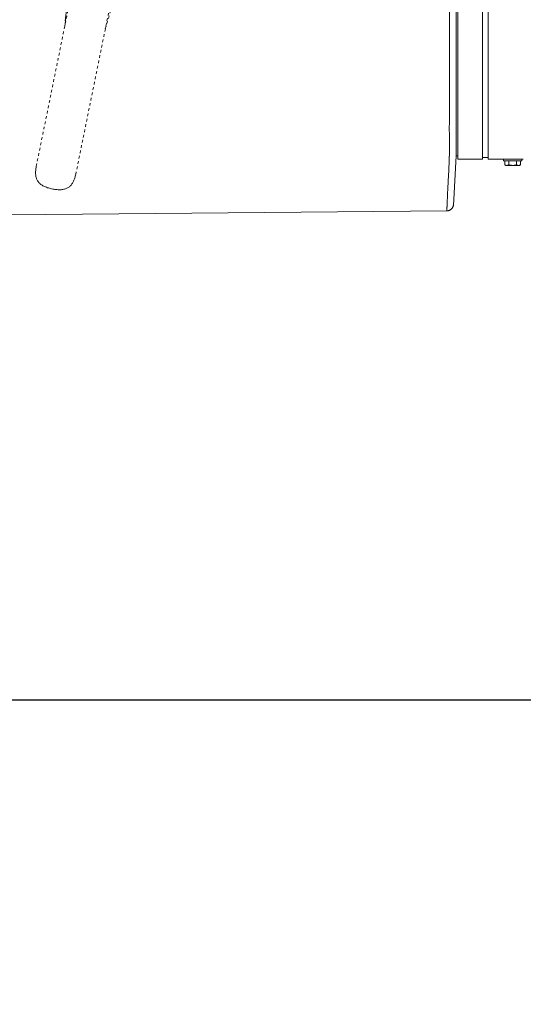
# Model space of a CAD drawing. Units: inches. Extents: x -271 to 309, y -137 to 137.
# Drawn here: x -114 to -95, y -68 to -32 of the extents above; entities that cross this region are included whole.
import ezdxf

# ---------------------------------------------------------------- set-up
doc = ezdxf.new("R2010")
doc.units = ezdxf.units.IN
doc.header["$MEASUREMENT"] = 0
doc.header["$PDMODE"] = 2
doc.header["$PDSIZE"] = 0.03
doc.linetypes.add('DASHED', pattern=[0.2, 0.1, -0.1])
doc.layers.add('Unnamed [1.1]', color=7, linetype='Continuous', lineweight=0)
doc.layers.add('Unnamed [1]', color=7, linetype='Continuous', lineweight=0)
doc.styles.add('CK_TEXT_STYLE_0016', font='times.ttf', dxfattribs={"width": 0.75, "height": 5})
doc.styles.add('CK_TEXT_STYLE_0017', font='txt', dxfattribs={"width": 0.75, "height": 5})
doc.dimstyles.new('KEYCREATOR_DIMSTYLE', dxfattribs={"dimtxt": 5, "dimasz": 5, "dimexe": 1.25, "dimexo": 1.25, "dimgap": 1.25, "dimtad": 0, "dimtih": 1, "dimtoh": 1, "dimdec": 6, "dimzin": 4, "dimdsep": 46, "dimlunit": 5, "dimtxsty": 'CK_TEXT_STYLE_0016', "dimsah": 1, "dimcen": 0, "dimadec": 0, "dimazin": 0, "dimtfac": 1, "dimtdec": 6, "dimtofl": 0, "dimtmove": 0, "dimatfit": 3, "dimfxl": 1, "dimfrac": 2, "dimtolj": 1, "dimtzin": 0, "dimarcsym": 0})

# ---------------------------------------------------------------- blocks, each defined once
blk = doc.blocks.new('*D4')
at = {"layer": 'Defpoints', "color": 0}
for p in [(172.738, -35.856), (-172.751, -36.237), (172.738, -56.823)]:
    blk.add_point(p, dxfattribs=at)
at = {"layer": 'Unnamed [1]', "color": 18, "lineweight": -2, "true_color": 0x000000}
for p, q in [((172.738, -37.106), (172.738, -58.073)), ((-172.751, -37.487), (-172.751, -58.073)), ((-167.751, -56.823), (-12.88, -56.823)), ((167.738, -56.823), (12.867, -56.823))]:
    blk.add_line(p, q, dxfattribs=at)
at = {"layer": 'Unnamed [1]', "color": 18, "true_color": 0x000000}
for points in [[(-167.751, -55.989), (-167.751, -57.656), (-172.751, -56.823)], [(167.738, -57.656), (167.738, -55.989), (172.738, -56.823)]]:
    blk.add_solid(points, dxfattribs=at)
at = {"layer": 'Unnamed [1]', "color": 18, "lineweight": 0, "true_color": 0x000000, "insert": (-0.007, -56.823), "char_height": 5, "attachment_point": 5, "line_spacing_factor": 0.96, "style": 'CK_TEXT_STYLE_0017'}
blk.add_mtext('\\A1;28\'- 9-1/2"\\P{OAD}', dxfattribs=at)

msp = doc.modelspace()

# ---------------------------------------------------------------- linework, layer by layer
at = {"layer": 'Unnamed [1.1]', "color": 18, "linetype": 'Continuous', "lineweight": 0, "true_color": 0x000000}
msp.add_line((-97.8636862, 0.0237617), (-97.8664346, -35.0562382), dxfattribs=at)
at = {"layer": 'Unnamed [1.1]', "color": 18, "linetype": 'DASHED', "lineweight": 0, "true_color": 0x000000}
for p, q in [((-113.1902021, -37.0227805), (-109.9029388, -20.8630943)), ((-111.0062483, -33.7850843), (-108.4382342, -21.1611176)), ((-112.1334062, -31.827778), (-111.443019, -25.3551141)), ((-110.6276773, -31.9205586), (-108.8758655, -25.9627821)), ((-111.6241236, -27.0457317), (-112.1318842, -31.8202863)), ((-112.1318154, -31.8199493), (-111.6243306, -27.0479878)), ((-111.7254843, -37.3207388), (-111.0062483, -33.7850843))]:
    msp.add_line(p, q, dxfattribs=at)
at = {"layer": 'Unnamed [1.1]', "color": 18, "linetype": 'Continuous', "lineweight": 0, "true_color": 0x000000, "extrusion": (0, 0, -1)}
for points in [[(97.8666966, -36.6509828), (97.8659591, -36.6052004), (97.8653843, -36.5589296), (97.8649582, -36.5121963), (97.8646665, -36.4650262), (97.8644951, -36.4174452), (97.8644299, -36.369479), (97.8644566, -36.3211535), (97.8645611, -36.2724944), (97.8647293, -36.2235277), (97.864947, -36.174279), (97.8651999, -36.1247741), (97.865474, -36.075039), (97.8657552, -36.0250993), (97.8660291, -35.9749809), (97.8662817, -35.9247096), (97.8664988, -35.8743111), (97.8666694, -35.8238076), (97.866795, -35.7732059), (97.8668802, -35.7225092), (97.8669298, -35.6717206), (97.8669483, -35.6208433), (97.8669404, -35.5698804), (97.8669108, -35.5188351), (97.8668641, -35.4677106), (97.866805, -35.4165099), (97.8667381, -35.3652362), (97.8666682, -35.3138927), (97.8665997, -35.2624826), (97.8665375, -35.2110089), (97.8664861, -35.1594748), (97.8664503, -35.1078836), (97.8664346, -35.0562382)], [(97.8674141, -36.6510009), (97.8695567, -36.7272985), (97.8719585, -36.8027244), (97.8745923, -36.877244), (97.8774312, -36.9508226), (97.8804479, -37.0234254), (97.8836153, -37.0950177), (97.8869065, -37.1655648), (97.8902941, -37.235032), (97.8937512, -37.3033846), (97.8972506, -37.3705878), (97.9007653, -37.436607), (97.9042681, -37.5014075), (97.9077319, -37.5649544), (97.9111295, -37.6272131), (97.914434, -37.688149), (97.9176182, -37.7477272), (97.9206604, -37.8059151), (97.9235608, -37.8626881), (97.9263252, -37.9180238), (97.9289592, -37.9718997), (97.9314685, -38.0242933), (97.9338588, -38.0751821), (97.9361358, -38.1245435), (97.938305, -38.1723552), (97.9403723, -38.2185946), (97.9423433, -38.2632392), (97.9442236, -38.3062665), (97.946019, -38.3476541), (97.9477351, -38.3873794), (97.9493776, -38.4254199), (97.9509523, -38.4617532), (97.9524646, -38.4963568)], [(97.9599519, -38.6695551), (97.9596692, -38.6636778), (97.9593814, -38.6576818), (97.9590886, -38.6515673), (97.9587908, -38.6453346), (97.9584879, -38.638984), (97.95818, -38.6325159), (97.9578671, -38.6259305), (97.9575492, -38.6192282), (97.9572263, -38.6124092), (97.9568984, -38.6054738), (97.9565655, -38.5984224), (97.9562277, -38.5912552), (97.9558849, -38.5839725), (97.9555371, -38.5765748), (97.9551844, -38.5690621), (97.9548267, -38.5614349), (97.9544641, -38.5536935), (97.9540966, -38.5458381), (97.9537241, -38.5378691), (97.9533468, -38.5297867), (97.9529645, -38.5215913), (97.9525773, -38.5132832), (97.9521853, -38.5048627), (97.9517883, -38.49633)], [(97.9517284, -38.4957244), (97.9521298, -38.5043152), (97.9525261, -38.512789), (97.9529173, -38.5211455), (97.9533034, -38.5293848), (97.9536844, -38.5375066), (97.9540603, -38.5455108), (97.9544311, -38.5533973), (97.9547967, -38.5611658), (97.9551572, -38.5688163), (97.9555125, -38.5763487), (97.9558627, -38.5837627), (97.9562077, -38.5910583), (97.9565475, -38.5982352), (97.9568821, -38.6052934), (97.9572115, -38.6122326), (97.9575357, -38.6190529), (97.9578546, -38.6257539), (97.9581684, -38.6323356), (97.9584769, -38.6387978), (97.9587801, -38.6451404), (97.959078, -38.6513633), (97.9593707, -38.6574662), (97.9596581, -38.6634491), (97.9599402, -38.6693117)], [(97.9599089, -38.6695532), (97.9598144, -38.6702628), (97.9597199, -38.6709429), (97.9596255, -38.6715936), (97.9595311, -38.6722148), (97.9594368, -38.6728065), (97.9593426, -38.6733686), (97.9592485, -38.6739011), (97.9591545, -38.674404), (97.9590606, -38.6748772), (97.9589668, -38.6753207), (97.9588731, -38.6757345), (97.9587795, -38.6761186), (97.9586861, -38.6764728), (97.9585928, -38.6767972), (97.9584997, -38.6770918), (97.9584067, -38.6773564), (97.9583139, -38.6775912), (97.9582213, -38.677796), (97.9581289, -38.6779707), (97.9580367, -38.6781155), (97.9579446, -38.6782302), (97.9578528, -38.6783148), (97.9577613, -38.6783692), (97.9576699, -38.6783935)], [(97.9576699, -38.6783935), (97.9576686, -38.6783936), (97.9576674, -38.6783938), (97.9576661, -38.6783939), (97.9576648, -38.678394), (97.9576636, -38.6783941), (97.9576623, -38.6783942), (97.957661, -38.6783943), (97.9576598, -38.6783944), (97.9576585, -38.6783944), (97.9576573, -38.6783945), (97.957656, -38.6783946), (97.9576547, -38.6783946), (97.9576535, -38.6783947), (97.9576522, -38.6783947), (97.9576509, -38.6783948), (97.9576497, -38.6783948), (97.9576484, -38.6783948), (97.9576471, -38.6783949), (97.9576459, -38.6783949), (97.9576446, -38.6783949), (97.9576433, -38.6783949), (97.9576421, -38.6783949), (97.9576408, -38.6783949), (97.9576396, -38.6783949)], [(97.952485, -38.4963675), (97.9524534, -38.4963408), (97.9524218, -38.496314), (97.9523901, -38.4962872), (97.9523585, -38.4962605), (97.9523269, -38.4962337), (97.9522953, -38.4962069), (97.9522638, -38.4961801), (97.9522322, -38.4961533), (97.9522006, -38.4961266), (97.9521691, -38.4960998), (97.9521375, -38.496073), (97.952106, -38.4960462), (97.9520745, -38.4960194), (97.952043, -38.4959926), (97.9520115, -38.4959658), (97.95198, -38.495939), (97.9519485, -38.4959122), (97.951917, -38.4958854), (97.9518856, -38.4958585), (97.9518541, -38.4958317), (97.9518227, -38.4958049), (97.9517912, -38.4957781), (97.9517598, -38.4957513), (97.9517284, -38.4957244)]]:
    msp.add_lwpolyline(points, dxfattribs=at)
at = {"layer": 'Unnamed [1.1]', "color": 18, "linetype": 'DASHED', "lineweight": 0, "true_color": 0x000000, "extrusion": (0, 0, -1)}
msp.add_lwpolyline([(113.1902021, -37.0227805), (113.1969797, -37.0628969), (113.2027315, -37.1018369), (113.2074163, -37.1396311), (113.2109934, -37.1763103), (113.2134219, -37.2119055), (113.2146608, -37.2464473), (113.2146692, -37.2799666), (113.2134062, -37.3124942), (113.210831, -37.3440609), (113.2069026, -37.3746975), (113.2015802, -37.4044348), (113.1948227, -37.4333036), (113.1865894, -37.4613347), (113.1768393, -37.4885589), (113.1655315, -37.515007), (113.1526251, -37.5407099), (113.1380792, -37.5656982), (113.1218529, -37.5900029), (113.1041759, -37.6133035), (113.0852502, -37.6353171), (113.0649933, -37.656131), (113.0433227, -37.6758321), (113.0201559, -37.6945077), (112.9954103, -37.7122449), (112.9690034, -37.7291307), (112.9408528, -37.7452523), (112.9108759, -37.7606968), (112.8790373, -37.775528), (112.8454894, -37.7897165), (112.8104319, -37.8032094), (112.7740642, -37.8159541), (112.7365859, -37.8278976), (112.6981967, -37.8389873), (112.6590959, -37.8491704), (112.6194832, -37.8583941), (112.5795581, -37.8666056), (112.5395153, -37.873754), (112.49953, -37.8797958), (112.4597723, -37.8846893), (112.4204126, -37.8883927), (112.3816212, -37.8908645), (112.3435683, -37.8920629), (112.3064242, -37.8919462), (112.2703592, -37.8904728), (112.2355435, -37.887601), (112.2021139, -37.8832969), (112.170073, -37.8775574), (112.1393897, -37.8703873), (112.1100332, -37.8617914), (112.0819724, -37.8517744), (112.0551764, -37.8403411), (112.0296142, -37.8274962), (112.0052548, -37.8132446), (111.9820673, -37.7975908), (111.96002, -37.7805465), (111.9390782, -37.7621501), (111.9192066, -37.7424466), (111.9003697, -37.7214812), (111.8825322, -37.699299), (111.8656586, -37.6759452), (111.8497136, -37.6514649), (111.8346618, -37.6259032), (111.8204678, -37.5993053), (111.8070963, -37.5717163), (111.7945118, -37.5431813), (111.7826789, -37.5137454), (111.7715623, -37.4834538), (111.7611265, -37.4523517), (111.7513363, -37.4204841), (111.7421561, -37.3878961), (111.7335507, -37.354633), (111.7254845, -37.3207399)], dxfattribs=at)
at = {"layer": 'Unnamed [1]', "color": 18, "linetype": 'Continuous', "lineweight": 0, "true_color": 0x000000}
for p, q in [((-97.5530243, 32.8694855), (-97.5530243, -32.8445145)), ((-96.6330243, -32.8445145), (-96.6330243, 32.8694855)), ((-96.4230243, 32.8694855), (-96.4230243, -32.8445145)), ((-97.6164454, -35.0574907), (-97.6137008, -0.005593)), ((-97.5530243, -32.8445145), (-97.5530243, -34.9557267)), ((-96.6330243, -32.8445145), (-96.6330243, -34.9557267)), ((-96.4230243, -32.8445145), (-96.4230243, -34.9557267)), ((-97.6164454, -35.0574907), (-97.6164469, -35.0770447)), ((-97.5530243, -34.9557188), (-97.5530243, -36.7601943)), ((-96.6330243, -34.9557188), (-96.6330243, -36.7601943)), ((-96.4230243, -34.9557188), (-96.4230243, -36.7601943)), ((-97.6164472, -35.0813075), (-97.6164469, -35.0770448)), ((-97.6165418, -36.3244478), (-97.6165638, -36.6403024)), ((-97.6165638, -36.6403024), (-97.7151039, -38.4785281)), ((-97.5530243, -36.6403024), (-97.6165638, -36.6403024)), ((-96.6330242, -36.7601907), (-97.5530243, -36.7601907)), ((-96.4230251, -36.7002466), (-96.6330242, -36.7002466)), ((-95.1230259, -36.7601907), (-96.4230251, -36.7601907)), ((-96.4230243, -36.7598959), (-96.4230243, -36.7002472)), ((-95.8559217, -36.7602213), (-95.8559217, -36.8198984)), ((-95.8559217, -36.7602289), (-95.8559217, -36.8198984)), ((-95.1759203, -36.8198959), (-95.8559203, -36.8198959)), ((-95.8045955, -36.9701592), (-95.8045955, -36.8198959)), ((-95.8045955, -36.9701592), (-95.8045955, -36.8198959)), ((-95.6602579, -36.9701592), (-95.6602579, -36.8198959)), ((-95.3715828, -36.9701592), (-95.3715828, -36.8198959)), ((-95.2272452, -36.9701592), (-95.2272452, -36.8198959)), ((-95.1759214, -36.8198984), (-95.1759214, -36.7602213)), ((-95.804595, -36.9701594), (-95.765921, -36.9898956)), ((-95.7659203, -36.9898959), (-95.7324267, -36.9898959)), ((-95.7324267, -36.9898959), (-95.5159203, -36.9898959)), ((-95.5159203, -36.9898959), (-95.299414, -36.9898959)), ((-95.299414, -36.9898959), (-95.2659203, -36.9898959)), ((-95.2659215, -36.9898965), (-95.2272446, -36.9701588)), ((-114.1820923, -38.8225737), (-97.9576598, -38.6783944))]:
    msp.add_line(p, q, dxfattribs=at)
for points in [[(-97.616535, -36.2049437), (-97.6165311, -36.1596063), (-97.6165272, -36.1140924), (-97.6165234, -36.0684088), (-97.6165196, -36.0225618), (-97.6165159, -35.976558), (-97.6165122, -35.9304038), (-97.6165085, -35.8841057), (-97.6165049, -35.8376702), (-97.6165013, -35.7911038), (-97.6164977, -35.7444129), (-97.6164941, -35.6976041), (-97.6164905, -35.6506839), (-97.616487, -35.6036586), (-97.6164834, -35.5565349), (-97.6164799, -35.5093192), (-97.6164763, -35.4620179), (-97.6164727, -35.4146376), (-97.6164692, -35.3671848), (-97.6164656, -35.3196659), (-97.6164619, -35.2720875), (-97.6164583, -35.2244559), (-97.6164547, -35.1767777), (-97.616451, -35.1290595), (-97.6164472, -35.0813075)], [(-97.6165428, -36.303747), (-97.6165427, -36.3062167), (-97.6165429, -36.308925), (-97.6165432, -36.311774), (-97.6165436, -36.3146662), (-97.616544, -36.3175035), (-97.6165444, -36.3201884), (-97.6165448, -36.3226231), (-97.6165451, -36.3247098), (-97.6165452, -36.3263507), (-97.6165451, -36.3274482), (-97.6165448, -36.3279044), (-97.6165442, -36.3276215), (-97.6165432, -36.3265019), (-97.6165418, -36.3244478), (-97.61654, -36.3213614), (-97.6165376, -36.317145), (-97.6165347, -36.3117008), (-97.6165312, -36.304931), (-97.616527, -36.296738), (-97.6165222, -36.2870239), (-97.6165166, -36.2757429), (-97.6165107, -36.2630566), (-97.6165047, -36.2491786), (-97.616499, -36.2343224), (-97.616494, -36.2187017), (-97.6164901, -36.2025299), (-97.6164876, -36.1860205), (-97.6164869, -36.1693872), (-97.6164882, -36.1528435), (-97.6164921, -36.1366029), (-97.6164988, -36.1208415), (-97.6165086, -36.1055853), (-97.616522, -36.0908229), (-97.6165391, -36.0765428), (-97.6165604, -36.0627336), (-97.616586, -36.0493837), (-97.6166164, -36.0364817), (-97.6166519, -36.0240162), (-97.6166927, -36.0119758), (-97.6167392, -36.0003488)]]:
    msp.add_lwpolyline(points, dxfattribs=at)
at = {"layer": 'Unnamed [1]', "color": 18, "linetype": 'Continuous', "lineweight": 0, "true_color": 0x000000, "extrusion": (0, 0, -1)}
for points in [[(95.7324267, -36.9898959), (95.7355007, -36.98986), (95.7385526, -36.9897524), (95.7415847, -36.9895737), (95.7445992, -36.9893243), (95.7475983, -36.9890047), (95.7505841, -36.9886152), (95.753559, -36.9881562), (95.7565251, -36.9876283), (95.7594847, -36.9870319), (95.7624399, -36.9863674), (95.765393, -36.9856352), (95.7683461, -36.9848359), (95.7713016, -36.9839697), (95.7742615, -36.9830372), (95.7772282, -36.9820388), (95.7802038, -36.9809749), (95.7831905, -36.9798459), (95.7861906, -36.9786524), (95.7892063, -36.9773947), (95.7922397, -36.9760733), (95.7952931, -36.9746886), (95.7983688, -36.9732411), (95.8014688, -36.9717311), (95.8045955, -36.9701592)], [(95.6602579, -36.9701592), (95.6633846, -36.9717311), (95.6664846, -36.9732411), (95.6695603, -36.9746886), (95.6726137, -36.9760733), (95.6756471, -36.9773947), (95.6786628, -36.9786524), (95.6816629, -36.9798459), (95.6846496, -36.9809749), (95.6876252, -36.9820388), (95.6905918, -36.9830372), (95.6935518, -36.9839697), (95.6965072, -36.9848359), (95.6994604, -36.9856352), (95.7024135, -36.9863674), (95.7053687, -36.9870319), (95.7083283, -36.9876283), (95.7112944, -36.9881562), (95.7142693, -36.9886152), (95.7172551, -36.9890047), (95.7202542, -36.9893243), (95.7232687, -36.9895737), (95.7263008, -36.9897524), (95.7293527, -36.98986), (95.7324267, -36.9898959)], [(95.5159203, -36.9898959), (95.5220683, -36.98986), (95.5281722, -36.9897524), (95.5342364, -36.9895737), (95.5402653, -36.9893243), (95.5462635, -36.9890047), (95.5522352, -36.9886152), (95.558185, -36.9881562), (95.5641172, -36.9876283), (95.5700363, -36.9870319), (95.5759468, -36.9863674), (95.5818529, -36.9856352), (95.5877592, -36.9848359), (95.5936701, -36.9839697), (95.59959, -36.9830372), (95.6055234, -36.9820388), (95.6114746, -36.9809749), (95.617448, -36.9798459), (95.6234482, -36.9786524), (95.6294795, -36.9773947), (95.6355464, -36.9760733), (95.6416532, -36.9746886), (95.6478045, -36.9732411), (95.6540046, -36.9717311), (95.6602579, -36.9701592)], [(95.3715828, -36.9701592), (95.3778361, -36.9717311), (95.3840362, -36.9732411), (95.3901875, -36.9746886), (95.3962943, -36.9760733), (95.4023612, -36.9773947), (95.4083925, -36.9786524), (95.4143927, -36.9798459), (95.4203661, -36.9809749), (95.4263173, -36.9820388), (95.4322507, -36.9830372), (95.4381706, -36.9839697), (95.4440815, -36.9848359), (95.4499878, -36.9856352), (95.4558939, -36.9863674), (95.4618043, -36.9870319), (95.4677235, -36.9876283), (95.4736557, -36.9881562), (95.4796055, -36.9886152), (95.4855772, -36.9890047), (95.4915754, -36.9893243), (95.4976043, -36.9895737), (95.5036685, -36.9897524), (95.5097724, -36.98986), (95.5159203, -36.9898959)], [(95.299414, -36.9898959), (95.302488, -36.98986), (95.3055399, -36.9897524), (95.308572, -36.9895737), (95.3115865, -36.9893243), (95.3145856, -36.9890047), (95.3175714, -36.9886152), (95.3205463, -36.9881562), (95.3235124, -36.9876283), (95.326472, -36.9870319), (95.3294272, -36.9863674), (95.3323803, -36.9856352), (95.3353334, -36.9848359), (95.3382889, -36.9839697), (95.3412488, -36.9830372), (95.3442155, -36.9820388), (95.3471911, -36.9809749), (95.3501778, -36.9798459), (95.3531779, -36.9786524), (95.3561936, -36.9773947), (95.359227, -36.9760733), (95.3622804, -36.9746886), (95.3653561, -36.9732411), (95.3684561, -36.9717311), (95.3715828, -36.9701592)], [(95.2272452, -36.9701592), (95.2303719, -36.9717311), (95.2334719, -36.9732411), (95.2365475, -36.9746886), (95.239601, -36.9760733), (95.2426344, -36.9773947), (95.2456501, -36.9786524), (95.2486501, -36.9798459), (95.2516369, -36.9809749), (95.2546125, -36.9820388), (95.2575791, -36.9830372), (95.2605391, -36.9839697), (95.2634945, -36.9848359), (95.2664477, -36.9856352), (95.2694008, -36.9863674), (95.272356, -36.9870319), (95.2753156, -36.9876283), (95.2782817, -36.9881562), (95.2812566, -36.9886152), (95.2842424, -36.9890047), (95.2872415, -36.9893243), (95.290256, -36.9895737), (95.2932881, -36.9897524), (95.29634, -36.98986), (95.299414, -36.9898959)], [(97.9587496, -38.6757551), (97.9439403, -38.67518), (97.9293585, -38.6737556), (97.9150291, -38.6715059), (97.9009767, -38.6684548), (97.887226, -38.6646261), (97.8738019, -38.6600437), (97.8607291, -38.6547314), (97.8480323, -38.6487132), (97.8357363, -38.6420129), (97.8238658, -38.6346543), (97.8124456, -38.6266615), (97.8015003, -38.6180582), (97.7910549, -38.6088683), (97.7811339, -38.5991157), (97.7717622, -38.5888243), (97.7629644, -38.5780179), (97.7547654, -38.5667204), (97.7471899, -38.5549558), (97.7402626, -38.5427477), (97.7340083, -38.5301203), (97.7284517, -38.5170972), (97.7236176, -38.5037025), (97.7195307, -38.4899599), (97.7162157, -38.4758934)]]:
    msp.add_lwpolyline(points, dxfattribs=at)

# ---------------------------------------------------------------- dimensions: what is measured, and where the dimension line sits
at = {"layer": 'Unnamed [1]', "color": 18, "lineweight": 0, "true_color": 0x000000}
dim = msp.add_linear_dim(base=(172.737835, -56.8225737), p1=(-172.7511394, -36.2368629), p2=(172.737835, -35.8557588), text='28\'- 9-1/2"\\P{OAD}', dimstyle='KEYCREATOR_DIMSTYLE', override={"dimdec": 4, "dimlunit": 3, "dimtxsty": 'CK_TEXT_STYLE_0017', "dimtdec": 4, "dimfrac": 0}, dxfattribs=at)
dim.commit()
dim.dimension.update_dxf_attribs({"geometry": '*D4', "text_midpoint": (-0.0066865, -56.8225737), "dimtype": 160})

doc.saveas('drawing.dxf')
